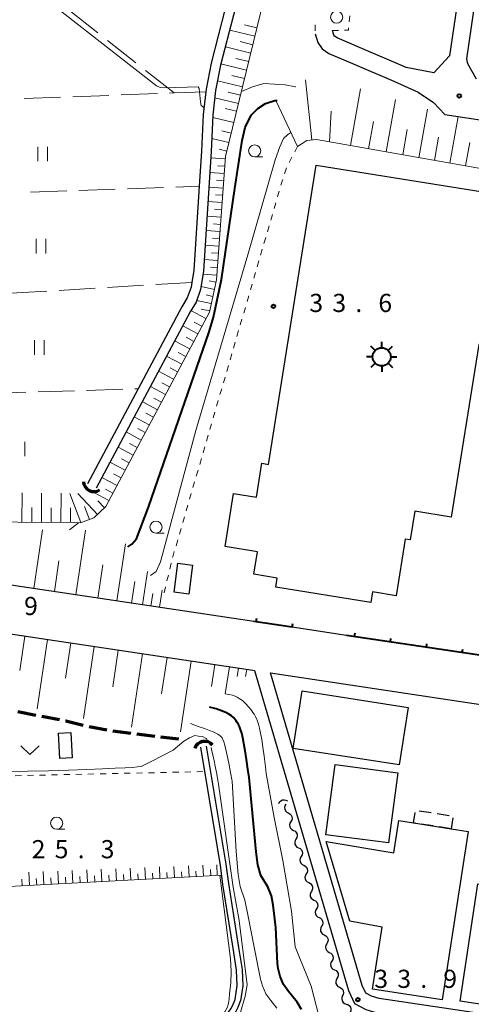
# Model space of a CAD drawing. Units: metres. Extents: x -70000 to -68000, y 33000 to 34500.
# Drawn here: x -68919 to -68826, y 33382 to 33585 of the extents above; entities that cross this region are included whole.
import ezdxf

# ---------------------------------------------------------------- set-up
doc = ezdxf.new("R2010")
doc.units = ezdxf.units.M
for name, color, linetype, lineweight in [('210100_道路縁(街区線)', 7, 'Continuous', 30), ('210300_徒歩道', 7, 'Continuous', 70), ('300100_普通建物', 7, 'Continuous', 30), ('300300_普通無壁舎', 7, 'Continuous', 30), ('354800_工場', 7, 'Continuous', 40), ('421900_坑口', 7, 'Continuous', 30), ('510100_河川', 7, 'Continuous', 30), ('510200_細流', 7, 'Continuous', 30), ('610111_人工斜面(上)', 7, 'Continuous', 30), ('610199_人工斜面(ヒゲ)', 7, 'Continuous', 30), ('614000_へい（未分類）', 7, 'Continuous', 40), ('630100_植生界', 7, 'Continuous', 30), ('630200_耕地界', 7, 'Continuous', 30), ('631100_田', 7, 'Continuous', 13), ('631300_畑', 7, 'Continuous', 13), ('632100_その他の樹木畑', 7, 'Continuous', 13), ('633100_広葉樹林', 7, 'Continuous', 13), ('710100_等高線(計曲線)', 7, 'Continuous', 40), ('710200_等高線(主曲線)', 7, 'Continuous', 13), ('731200_図化機測定による標高点', 7, 'Continuous', 40)]:
    doc.layers.add(name, color=color, linetype=linetype, lineweight=lineweight)
doc.styles.add('Style-WORKING', font='MS Gothic.ttf')

msp = doc.modelspace()

# ---------------------------------------------------------------- linework, layer by layer
at = {"layer": '210100_道路縁(街区線)', "linetype": 'Continuous', "lineweight": 30, "flags": 128}
for points in [[(-68821.96, 33634.85), (-68823.24, 33626.78), (-68823.72, 33623.78), (-68826.02, 33607.93), (-68830.48, 33577.58)], [(-68824.9, 33572.74), (-68826.65, 33575.96), (-68826.86, 33576.96), (-68820.16, 33623.24), (-68819.97, 33624.44), (-68819.75, 33624.76), (-68818.32, 33625.38), (-68768.27, 33618.01)], [(-68830.48, 33577.58), (-68833.7, 33574.08), (-68839.4, 33575.15), (-68840.52, 33575.65), (-68849.07, 33579.33), (-68853.67, 33581.28), (-68854.18, 33581.62), (-68854.34, 33581.85), (-68854.63, 33582.81)], [(-68858.17, 33582.09), (-68857.63, 33580.3), (-68856.77, 33579.01), (-68855.37, 33578.09), (-68850.49, 33576.02), (-68841.97, 33572.36), (-68836.93, 33570.1), (-68833.79, 33567.98), (-68831.43, 33565.46), (-68772.47, 33556.51)], [(-68870.87, 33460.83), (-68918.73, 33468.01), (-68937.32, 33470.83), (-68949.87, 33473.1), (-68957.8, 33474.99), (-68967.05, 33477.6), (-68977.92, 33481.43), (-68991.55, 33488.74), (-68995.39, 33499.8)], [(-68977.75, 33471.06), (-68970.08, 33468.06), (-68960.31, 33465.31), (-68955.21, 33464.09), (-68938.96, 33460.96), (-68920.23, 33458.12), (-68871.07, 33450.75), (-68870.72, 33450.69)], [(-68851.76, 33457.96), (-68862.95, 33459.64)], [(-68870.72, 33450.69), (-68851.29, 33384.63), (-68850.07, 33381.95), (-68847.71, 33380.7), (-68845.66, 33380.08), (-68768.27, 33368.58)], [(-68768.27, 33371.61), (-68845, 33383.01), (-68846.56, 33383.49), (-68847.77, 33384.12), (-68848.47, 33385.68), (-68867.45, 33450.2)], [(-68867.45, 33450.2), (-68768.27, 33435.32)]]:
    msp.add_lwpolyline(points, dxfattribs=at)
at = {"layer": '210300_徒歩道', "linetype": 'Continuous', "lineweight": 70}
for p, q in [((-68915.894, 33441.445), (-68919.575, 33442.158)), ((-68910.985, 33440.493), (-68914.667, 33441.207)), ((-68901.209, 33438.403), (-68904.897, 33439.088)), ((-68896.262, 33437.683), (-68899.975, 33438.209)), ((-68891.297, 33437.098), (-68895.021, 33437.531)), ((-68886.33, 33436.52), (-68890.055, 33436.953))]:
    msp.add_line(p, q, dxfattribs=at)
at = {"layer": '210300_徒歩道', "linetype": 'Continuous', "lineweight": 70, "flags": 128}
msp.add_lwpolyline([(-68906.112, 33439.38), (-68909.68, 33440.24), (-68909.758, 33440.255)], dxfattribs=at)
at = {"layer": '300100_普通建物', "linetype": 'Continuous', "lineweight": 30, "flags": 128}
for points in [[(-68857.97, 33555.02), (-68797.36, 33545.34), (-68800.85, 33522.24), (-68814.14, 33524.34), (-68814.4, 33522.67), (-68819.09, 33523.42), (-68820.06, 33517.34), (-68824.4, 33518.03), (-68830.11, 33482.39), (-68837.63, 33483.6), (-68838.58, 33477.66), (-68839.6, 33477.82), (-68841.47, 33466.14), (-68846.34, 33466.92), (-68846.68, 33464.76), (-68866.34, 33467.9), (-68866.04, 33469.79), (-68870.86, 33470.56), (-68870.11, 33475.23), (-68876.81, 33476.3), (-68875.06, 33487.24), (-68870.34, 33486.49), (-68869.22, 33493.47), (-68867.86, 33493.25)], [(-68765.15, 33399.61), (-68765.76, 33395.61), (-68765.01, 33395.5), (-68764.46, 33399.11), (-68764.78, 33399.16), (-68760.97, 33424.25), (-68748.32, 33422.33), (-68752.12, 33397.31), (-68746.16, 33396.41), (-68743.22, 33415.66), (-68735.27, 33414.65), (-68741.54, 33369.26), (-68750.08, 33370.56), (-68828.28, 33382.44), (-68824.61, 33406.64), (-68817.83, 33405.61), (-68817.95, 33404.84), (-68803.81, 33402.7), (-68803.16, 33406.97), (-68771.16, 33402.11), (-68771.39, 33400.56)], [(-68846.37, 33384.96), (-68844.37, 33397.76), (-68851.07, 33398.94), (-68855.92, 33415.44), (-68841.97, 33413.07), (-68840.93, 33419.73), (-68837.87, 33419.25), (-68830.11, 33418.03), (-68826.58, 33417.48), (-68832, 33382.72)]]:
    msp.add_lwpolyline(points, close=True, dxfattribs=at)
at = {"layer": '300100_普通建物', "linetype": 'Continuous', "lineweight": 30}
for points in [[(-68883.51, 33472.45), (-68884.28, 33466.46), (-68887.32, 33466.85), (-68886.55, 33472.85)], [(-68860.88, 33446.49), (-68839, 33443.1), (-68840.84, 33431.23), (-68862.72, 33434.63)], [(-68908.66, 33437.9), (-68908.4, 33432.67), (-68910.94, 33432.55), (-68911.2, 33437.77)], [(-68843.04, 33415.11), (-68855.99, 33416.8), (-68854.1, 33431.27), (-68841.15, 33429.57)]]:
    msp.add_3dface(points, dxfattribs=at)
at = {"layer": '300300_普通無壁舎', "linetype": 'Continuous', "lineweight": 30}
for p, q in [((-68836.736, 33421.767), (-68834.266, 33421.382)), ((-68833.031, 33421.189), (-68830.56, 33420.804)), ((-68829.758, 33420.295), (-68830.11, 33418.03)), ((-68833.814, 33418.612), (-68836.284, 33419.001)), ((-68830.11, 33418.03), (-68832.58, 33418.418))]:
    msp.add_line(p, q, dxfattribs=at)
at = {"layer": '300300_普通無壁舎', "linetype": 'Continuous', "lineweight": 30, "flags": 128}
msp.add_lwpolyline([(-68837.519, 33419.195), (-68837.87, 33419.25), (-68837.54, 33421.369)], dxfattribs=at)
at = {"layer": '354800_工場', "linetype": 'Continuous', "lineweight": 40, "flags": 128}
for points in [[(-68844.47, 33517.325), (-68844.47, 33518.575)], [(-68845.797, 33516.775), (-68846.68, 33517.658)], [(-68843.144, 33516.776), (-68842.26, 33517.658)], [(-68846.345, 33515.45), (-68847.595, 33515.45)], [(-68845.796, 33514.124), (-68846.68, 33513.24)], [(-68843.145, 33514.123), (-68842.26, 33513.24)], [(-68842.595, 33515.45), (-68841.345, 33515.45)], [(-68844.47, 33513.575), (-68844.47, 33512.325)]]:
    msp.add_lwpolyline(points, dxfattribs=at)
at = {"layer": '354800_工場', "linetype": 'Continuous', "lineweight": 40}
msp.add_circle((-68844.47, 33515.45), 1.875, dxfattribs=at)
at = {"layer": '421900_坑口', "linetype": 'Continuous', "lineweight": 70}
for centre, start, end in [((-68903.888, 33489.804), 182.94759, 302.94905), ((-68881.024, 33433.907), 40.94971, 160.95116)]:
    msp.add_arc(centre, 2.165, start, end, dxfattribs=at)
at = {"layer": '510100_河川', "linetype": 'Continuous', "lineweight": 30, "flags": 128}
for points in [[(-68840.19, 33667.91), (-68847.45, 33630.52), (-68847.99, 33629.2), (-68849.12, 33628.2), (-68856.46, 33621.82), (-68864.84, 33614.55), (-68869.21, 33610.18), (-68871.31, 33606.48), (-68873.39, 33600.35), (-68876.76, 33587.33), (-68879.68, 33576.1), (-68880.73, 33570.73), (-68880.79, 33570.16), (-68881.32, 33565.47), (-68881.7, 33557.91), (-68882.15, 33550.65), (-68883.25, 33533.33), (-68883.64, 33530.82), (-68883.79, 33529.84), (-68884.62, 33527.64), (-68885.76, 33525.76), (-68894.77, 33508.85), (-68905.2, 33489.26)], [(-68838.22, 33667.53), (-68845.52, 33629.95), (-68846.31, 33628.01), (-68847.8, 33626.7), (-68863.48, 33613.09), (-68867.6, 33608.96), (-68869.48, 33605.66), (-68871.47, 33599.78), (-68877.73, 33575.65), (-68878.75, 33570.43), (-68879.33, 33565.31), (-68879.7, 33557.8), (-68881.26, 33533.12), (-68881.85, 33529.32), (-68882.81, 33526.75), (-68884.02, 33524.77), (-68903.42, 33488.36)], [(-68874.74, 33382.81), (-68874.3, 33385.66), (-68874.44, 33388.87), (-68875.15, 33393.37), (-68877.24, 33406.56), (-68877.77, 33410.54), (-68880.99, 33429.83), (-68881.84, 33434.91)], [(-68880.71, 33435.1), (-68876.63, 33410.71), (-68876.1, 33406.73), (-68874.01, 33393.55), (-68873.29, 33388.98), (-68873.15, 33385.59), (-68873.62, 33382.53)], [(-68897.6, 33286.12), (-68898.32, 33292.37), (-68898.08, 33300.92), (-68898.81, 33304.26), (-68899.79, 33307.68), (-68900.28, 33310.61), (-68900.03, 33313.22), (-68898.97, 33316.47), (-68897.1, 33324.21), (-68892.7, 33334.63), (-68890.02, 33344.08), (-68885.46, 33359.06), (-68883.01, 33367.69), (-68881.3, 33373.23), (-68880.65, 33374.45), (-68876.91, 33379.01), (-68875.59, 33380.84), (-68875.19, 33381.66), (-68874.74, 33382.81)], [(-68896.45, 33286.15), (-68897.17, 33292.42), (-68896.92, 33301.03), (-68897.69, 33304.54), (-68898.66, 33307.93), (-68899.12, 33310.65), (-68898.9, 33312.98), (-68897.87, 33316.16), (-68896, 33323.85), (-68891.62, 33334.25), (-68888.91, 33343.75), (-68884.35, 33358.74), (-68881.91, 33367.37), (-68880.24, 33372.79), (-68879.69, 33373.81), (-68875.99, 33378.31), (-68874.6, 33380.25), (-68874.13, 33381.2), (-68873.62, 33382.53)]]:
    msp.add_lwpolyline(points, dxfattribs=at)
at = {"layer": '510200_細流', "linetype": 'Continuous', "lineweight": 30, "flags": 128}
for points in [[(-68865.71, 33423.24), (-68865.546, 33423.568), (-68865.284, 33423.825), (-68864.953, 33423.986), (-68864.589, 33424.032), (-68864.229, 33423.959), (-68863.913, 33423.774)], [(-68864.278, 33423.102), (-68864.464, 33422.786), (-68864.538, 33422.426), (-68864.493, 33422.062), (-68864.333, 33421.731), (-68864.077, 33421.468), (-68863.749, 33421.303)], [(-68863.749, 33421.303), (-68863.421, 33421.138), (-68863.164, 33420.876), (-68863.004, 33420.544), (-68862.96, 33420.18), (-68863.033, 33419.821), (-68863.22, 33419.504)], [(-68863.22, 33419.504), (-68863.406, 33419.188), (-68863.48, 33418.829), (-68863.435, 33418.464), (-68863.275, 33418.133), (-68863.019, 33417.871), (-68862.691, 33417.706)], [(-68862.691, 33417.706), (-68862.363, 33417.54), (-68862.106, 33417.278), (-68861.947, 33416.947), (-68861.902, 33416.583), (-68861.976, 33416.223), (-68862.162, 33415.907)], [(-68862.162, 33415.907), (-68862.348, 33415.59), (-68862.422, 33415.231), (-68862.377, 33414.867), (-68862.217, 33414.535), (-68861.961, 33414.273), (-68861.633, 33414.108)], [(-68861.633, 33414.108), (-68861.305, 33413.943), (-68861.049, 33413.68), (-68860.889, 33413.349), (-68860.844, 33412.985), (-68860.918, 33412.626), (-68861.104, 33412.309)], [(-68861.104, 33412.309), (-68861.29, 33411.993), (-68861.364, 33411.633), (-68861.319, 33411.269), (-68861.159, 33410.938), (-68860.903, 33410.675), (-68860.575, 33410.51)], [(-68860.575, 33410.51), (-68860.247, 33410.345), (-68859.991, 33410.083), (-68859.831, 33409.751), (-68859.786, 33409.387), (-68859.86, 33409.028), (-68860.046, 33408.711)], [(-68860.046, 33408.711), (-68860.232, 33408.395), (-68860.306, 33408.036), (-68860.261, 33407.671), (-68860.101, 33407.34), (-68859.845, 33407.078), (-68859.517, 33406.913)], [(-68859.517, 33406.913), (-68859.189, 33406.747), (-68858.933, 33406.485), (-68858.773, 33406.154), (-68858.728, 33405.79), (-68858.802, 33405.43), (-68858.988, 33405.114)], [(-68858.988, 33405.114), (-68859.174, 33404.797), (-68859.248, 33404.438), (-68859.203, 33404.074), (-68859.043, 33403.742), (-68858.787, 33403.48), (-68858.459, 33403.315)], [(-68858.459, 33403.315), (-68858.131, 33403.15), (-68857.875, 33402.887), (-68857.715, 33402.556), (-68857.67, 33402.192), (-68857.744, 33401.832), (-68857.93, 33401.516)], [(-68857.93, 33401.516), (-68858.116, 33401.2), (-68858.19, 33400.84), (-68858.146, 33400.476), (-68857.986, 33400.145), (-68857.729, 33399.882), (-68857.401, 33399.717)], [(-68857.401, 33399.717), (-68857.073, 33399.552), (-68856.817, 33399.29), (-68856.657, 33398.958), (-68856.612, 33398.594), (-68856.686, 33398.235), (-68856.872, 33397.918)], [(-68856.872, 33397.918), (-68857.059, 33397.602), (-68857.132, 33397.243), (-68857.088, 33396.878), (-68856.928, 33396.547), (-68856.671, 33396.285), (-68856.343, 33396.12)], [(-68856.343, 33396.12), (-68856.015, 33395.954), (-68855.759, 33395.692), (-68855.599, 33395.361), (-68855.554, 33394.996), (-68855.628, 33394.637), (-68855.814, 33394.321)], [(-68855.814, 33394.321), (-68856.001, 33394.004), (-68856.074, 33393.645), (-68856.03, 33393.281), (-68855.87, 33392.949), (-68855.613, 33392.687), (-68855.285, 33392.522)], [(-68855.285, 33392.522), (-68854.957, 33392.357), (-68854.701, 33392.094), (-68854.541, 33391.763), (-68854.496, 33391.399), (-68854.57, 33391.039), (-68854.756, 33390.723)], [(-68854.756, 33390.723), (-68854.943, 33390.407), (-68855.016, 33390.047), (-68854.972, 33389.683), (-68854.812, 33389.352), (-68854.555, 33389.089), (-68854.227, 33388.924)], [(-68854.227, 33388.924), (-68853.899, 33388.759), (-68853.643, 33388.497), (-68853.483, 33388.165), (-68853.439, 33387.801), (-68853.512, 33387.442), (-68853.698, 33387.125)], [(-68853.698, 33387.125), (-68853.885, 33386.809), (-68853.958, 33386.45), (-68853.914, 33386.085), (-68853.754, 33385.754), (-68853.497, 33385.492), (-68853.169, 33385.327)], [(-68853.169, 33385.327), (-68852.842, 33385.161), (-68852.585, 33384.899), (-68852.425, 33384.568), (-68852.381, 33384.203), (-68852.454, 33383.844), (-68852.641, 33383.528)], [(-68852.565, 33383.556), (-68852.704, 33383.216), (-68852.726, 33382.85), (-68852.63, 33382.496), (-68852.424, 33382.191), (-68852.133, 33381.968), (-68851.785, 33381.851)], [(-68851.785, 33381.851), (-68851.437, 33381.734), (-68851.146, 33381.511), (-68850.94, 33381.206), (-68850.844, 33380.852), (-68850.866, 33380.485), (-68851.005, 33380.146)]]:
    msp.add_lwpolyline(points, dxfattribs=at)
at = {"layer": '610111_人工斜面(上)', "linetype": 'Continuous', "lineweight": 13, "flags": 128}
for points in [[(-68823.2, 33634.97), (-68822.71, 33666.95), (-68824.5, 33669.78), (-68829.11, 33669.27), (-68830.6, 33667.95), (-68832.22, 33664.99), (-68838.12, 33631.17), (-68839.73, 33626.55), (-68842.87, 33623.15), (-68845.28, 33621.2), (-68859.95, 33609.33), (-68863.08, 33604.81), (-68865.95, 33599.92), (-68867.33, 33595.21), (-68876.72, 33556.81), (-68878.59, 33531.34), (-68880.04, 33524.69), (-68901.42, 33484.58), (-68903.93, 33482.23), (-68906.67, 33481.21), (-68907.84, 33481.25), (-68943.13, 33481.45)], [(-68861.82, 33558.86), (-68866.24, 33568.21)], [(-68775.42, 33537.06), (-68789.11, 33538.96), (-68789.66, 33541.58), (-68791.45, 33543.28), (-68793.37, 33545.19), (-68795.09, 33548.06), (-68797.13, 33549.56), (-68857.96, 33560.31), (-68859.95, 33560.1), (-68861.82, 33558.86)], [(-68890.13, 33463.72), (-68918.73, 33468.01), (-68937.32, 33470.83)], [(-68940.7, 33461.3), (-68938.96, 33460.96), (-68920.23, 33458.12), (-68871.07, 33450.75)], [(-68877.49, 33408.46), (-68942.25, 33405.05), (-68943.22, 33405.38), (-68944.26, 33406.27), (-68944.94, 33408.01), (-68946.09, 33443.66)]]:
    msp.add_lwpolyline(points, dxfattribs=at)
at = {"layer": '610199_人工斜面(ヒゲ)', "linetype": 'Continuous', "lineweight": 13, "flags": 128}
for points in [[(-68870.66, 33581.61), (-68875.85, 33582.88)], [(-68870.24, 33583.33), (-68872.82, 33583.97)], [(-68871.51, 33578.15), (-68876.75, 33579.43)], [(-68871.08, 33579.88), (-68873.69, 33580.52)], [(-68871.93, 33576.4), (-68874.57, 33577.04)], [(-68872.36, 33574.65), (-68877.65, 33575.94)], [(-68872.79, 33572.89), (-68875.4, 33573.52)], [(-68873.22, 33571.15), (-68878.36, 33572.4)], [(-68858.91, 33560.21), (-68860.2, 33572.63)], [(-68850.93, 33559.06), (-68848.85, 33570.8)], [(-68874.05, 33567.75), (-68878.92, 33568.94)], [(-68873.64, 33569.43), (-68876.17, 33570.05)], [(-68843.57, 33557.76), (-68841.65, 33568.59)], [(-68874.44, 33566.13), (-68876.77, 33566.7)], [(-68836.77, 33556.56), (-68835.01, 33566.56)], [(-68875.01, 33563.8), (-68879.35, 33564.86)], [(-68855.26, 33559.83), (-68854.89, 33566.16)], [(-68830.38, 33555.43), (-68828.68, 33565.04)], [(-68847.17, 33558.4), (-68846.18, 33564.04)], [(-68876.02, 33559.67), (-68879.56, 33560.54)], [(-68875.54, 33561.63), (-68877.5, 33562.11)], [(-68840.1, 33557.15), (-68839.18, 33562.35)], [(-68833.58, 33556), (-68832.73, 33560.8)], [(-68827.15, 33554.86), (-68826.29, 33559.71)], [(-68876.76, 33556.29), (-68879.78, 33556.51)], [(-68876.46, 33557.9), (-68878.06, 33558.29)], [(-68876.87, 33554.78), (-68878.37, 33554.89)], [(-68876.98, 33553.28), (-68879.97, 33553.5)], [(-68877.2, 33550.28), (-68880.16, 33550.5)], [(-68877.09, 33551.78), (-68878.58, 33551.89)], [(-68877.31, 33548.79), (-68878.78, 33548.9)], [(-68877.42, 33547.29), (-68880.35, 33547.51)], [(-68877.64, 33544.3), (-68880.54, 33544.51)], [(-68877.53, 33545.8), (-68878.99, 33545.9)], [(-68877.75, 33542.8), (-68879.19, 33542.91)], [(-68877.86, 33541.31), (-68880.73, 33541.52)], [(-68878.08, 33538.32), (-68880.92, 33538.52)], [(-68877.97, 33539.81), (-68879.39, 33539.92)], [(-68878.19, 33536.82), (-68879.6, 33536.92)], [(-68878.3, 33535.32), (-68881.11, 33535.53)], [(-68878.52, 33532.33), (-68881.35, 33532.54)], [(-68878.41, 33533.83), (-68879.8, 33533.93)], [(-68879.02, 33529.38), (-68881.75, 33529.98)], [(-68878.7, 33530.85), (-68880.11, 33531.15)], [(-68879.33, 33527.92), (-68880.74, 33528.22)], [(-68879.65, 33526.45), (-68882.68, 33527.11)], [(-68880.76, 33523.34), (-68883.88, 33525.01)], [(-68879.98, 33524.94), (-68881.72, 33525.31)], [(-68882.43, 33520.21), (-68885.56, 33521.88)], [(-68881.59, 33521.78), (-68883.16, 33522.62)], [(-68884.1, 33517.07), (-68887.23, 33518.75)], [(-68883.26, 33518.64), (-68884.83, 33519.48)], [(-68884.93, 33515.51), (-68886.5, 33516.34)], [(-68885.77, 33513.94), (-68888.9, 33515.61)], [(-68887.44, 33510.81), (-68890.57, 33512.48)], [(-68886.6, 33512.37), (-68888.17, 33513.21)], [(-68888.27, 33509.24), (-68889.84, 33510.07)], [(-68889.11, 33507.67), (-68892.24, 33509.34)], [(-68890.78, 33504.54), (-68893.91, 33506.21)], [(-68889.94, 33506.11), (-68891.51, 33506.94)], [(-68891.61, 33502.98), (-68893.18, 33503.81)], [(-68892.45, 33501.41), (-68895.58, 33503.08)], [(-68894.12, 33498.28), (-68897.24, 33499.95)], [(-68893.28, 33499.85), (-68894.85, 33500.68)], [(-68894.95, 33496.72), (-68896.51, 33497.55)], [(-68895.78, 33495.15), (-68898.91, 33496.82)], [(-68897.45, 33492.03), (-68900.58, 33493.69)], [(-68896.62, 33493.59), (-68898.18, 33494.42)], [(-68899.12, 33488.9), (-68902.24, 33490.57)], [(-68898.28, 33490.46), (-68899.85, 33491.3)], [(-68918.75, 33481.31), (-68918.71, 33487.37)], [(-68914.72, 33481.28), (-68914.69, 33487.32)], [(-68910.71, 33481.26), (-68910.68, 33487.28)], [(-68900.78, 33485.77), (-68903.91, 33487.44)], [(-68899.95, 33487.34), (-68901.51, 33488.17)], [(-68906.58, 33481.24), (-68908.83, 33487.25)], [(-68903.18, 33482.93), (-68907.22, 33487.24)], [(-68901.73, 33484.3), (-68903.09, 33485.75)], [(-68916.73, 33481.3), (-68916.71, 33484.32)], [(-68912.72, 33481.27), (-68912.7, 33484.29)], [(-68908.71, 33481.25), (-68908.7, 33484.25)], [(-68904.81, 33481.9), (-68905.8, 33484.57)], [(-68916.3, 33467.64), (-68914.48, 33479.76)], [(-68907.61, 33466.34), (-68905.61, 33479.69)], [(-68899.14, 33465.07), (-68897.37, 33476.85)], [(-68912.06, 33467.01), (-68911.1, 33473.37)], [(-68903.06, 33465.66), (-68902.04, 33472.49)], [(-68893.87, 33464.28), (-68892.84, 33471.13)], [(-68896.15, 33464.62), (-68895.47, 33469.11)], [(-68890.35, 33463.75), (-68889.82, 33467.31)], [(-68892.13, 33464.02), (-68891.74, 33466.63)], [(-68918.15, 33457.81), (-68919.21, 33450.74)], [(-68913.45, 33457.1), (-68915.6, 33442.77)], [(-68908.67, 33456.39), (-68909.76, 33449.12)], [(-68903.83, 33455.66), (-68906.07, 33440.77)], [(-68898.87, 33454.92), (-68900.01, 33447.35)], [(-68893.83, 33454.16), (-68896.1, 33439.03)], [(-68888.79, 33453.41), (-68889.91, 33445.92)], [(-68883.8, 33452.66), (-68886, 33438.02)], [(-68878.93, 33451.93), (-68879.61, 33447.41)], [(-68875.92, 33451.47), (-68876.76, 33445.9)], [(-68874.06, 33451.2), (-68874.32, 33449.48)], [(-68872.34, 33450.94), (-68872.56, 33449.47)], [(-68890.25, 33407.79), (-68890.37, 33410.15)], [(-68887.25, 33407.95), (-68887.37, 33410.27)], [(-68884.25, 33408.11), (-68884.37, 33410.39)], [(-68881.26, 33408.26), (-68881.38, 33410.51)], [(-68878.44, 33408.41), (-68878.53, 33410.62)], [(-68917.21, 33406.37), (-68917.35, 33409.07)], [(-68914.21, 33406.53), (-68914.35, 33409.19)], [(-68911.22, 33406.69), (-68911.35, 33409.31)], [(-68909.72, 33406.76), (-68909.79, 33408.07)], [(-68908.22, 33406.84), (-68908.36, 33409.43)], [(-68906.72, 33406.92), (-68906.79, 33408.21)], [(-68905.22, 33407), (-68905.36, 33409.55)], [(-68903.73, 33407.08), (-68903.79, 33408.35)], [(-68902.23, 33407.16), (-68902.36, 33409.67)], [(-68900.73, 33407.24), (-68900.8, 33408.48)], [(-68899.23, 33407.32), (-68899.36, 33409.79)], [(-68897.73, 33407.4), (-68897.8, 33408.62)], [(-68896.24, 33407.48), (-68896.37, 33409.91)], [(-68894.74, 33407.55), (-68894.8, 33408.76)], [(-68893.24, 33407.63), (-68893.37, 33410.03)], [(-68891.74, 33407.71), (-68891.81, 33408.9)], [(-68888.75, 33407.87), (-68888.81, 33409.04)], [(-68885.75, 33408.03), (-68885.81, 33409.18)], [(-68882.76, 33408.19), (-68882.82, 33409.32)], [(-68879.74, 33408.34), (-68879.82, 33409.6)], [(-68918.71, 33406.29), (-68918.78, 33407.65)], [(-68915.71, 33406.45), (-68915.78, 33407.79)], [(-68912.71, 33406.61), (-68912.78, 33407.93)]]:
    msp.add_lwpolyline(points, dxfattribs=at)
at = {"layer": '614000_へい（未分類）', "linetype": 'Continuous', "lineweight": 40}
for p, q in [((-68870.367, 33460.754), (-68870.255, 33461.496)), ((-68862.95, 33459.64), (-68870.87, 33460.83)), ((-68862.95, 33459.64), (-68862.839, 33460.382)), ((-68812.99, 33452.15), (-68851.76, 33457.96)), ((-68850.076, 33457.708), (-68849.965, 33458.449)), ((-68842.659, 33456.596), (-68842.548, 33457.338)), ((-68835.242, 33455.485), (-68835.13, 33456.226)), ((-68827.824, 33454.373), (-68827.713, 33455.115))]:
    msp.add_line(p, q, dxfattribs=at)
at = {"layer": '630100_植生界', "linetype": 'Continuous', "lineweight": 13}
for p, q in [((-68851.169, 33584.58), (-68851.037, 33585.823)), ((-68858.175, 33583.973), (-68858.172, 33582.724)), ((-68854.63, 33582.81), (-68853.38, 33582.833)), ((-68861.82, 33558.86), (-68862.414, 33557.76)), ((-68863.008, 33556.66), (-68863.602, 33555.56)), ((-68864.124, 33554.429), (-68864.519, 33553.243)), ((-68865.627, 33549.662), (-68865.977, 33548.462)), ((-68866.326, 33547.261), (-68866.676, 33546.061)), ((-68867.025, 33544.861), (-68867.374, 33543.661)), ((-68867.724, 33542.461), (-68868.073, 33541.26)), ((-68868.422, 33540.06), (-68868.772, 33538.86)), ((-68869.121, 33537.66), (-68869.47, 33536.46)), ((-68869.82, 33535.259), (-68870.169, 33534.059)), ((-68870.518, 33532.859), (-68870.868, 33531.659)), ((-68871.217, 33530.459), (-68871.566, 33529.258)), ((-68871.916, 33528.058), (-68872.265, 33526.858)), ((-68872.614, 33525.658), (-68872.964, 33524.458)), ((-68873.313, 33523.258), (-68873.662, 33522.057)), ((-68874.012, 33520.857), (-68874.361, 33519.657)), ((-68874.71, 33518.457), (-68875.06, 33517.257)), ((-68875.409, 33516.056), (-68875.759, 33514.856)), ((-68876.108, 33513.656), (-68876.457, 33512.456)), ((-68876.807, 33511.256), (-68877.156, 33510.055)), ((-68877.505, 33508.855), (-68877.855, 33507.655)), ((-68878.204, 33506.455), (-68878.553, 33505.255)), ((-68878.903, 33504.054), (-68879.252, 33502.854)), ((-68879.601, 33501.654), (-68879.951, 33500.454)), ((-68880.3, 33499.254), (-68880.649, 33498.054)), ((-68880.999, 33496.853), (-68881.348, 33495.653)), ((-68881.697, 33494.453), (-68882.047, 33493.253)), ((-68882.396, 33492.053), (-68882.745, 33490.852)), ((-68883.095, 33489.652), (-68883.444, 33488.452)), ((-68883.793, 33487.252), (-68884.143, 33486.052)), ((-68884.492, 33484.851), (-68884.842, 33483.651)), ((-68885.191, 33482.451), (-68885.54, 33481.251)), ((-68885.89, 33480.051), (-68886.239, 33478.85)), ((-68886.588, 33477.65), (-68886.938, 33476.45)), ((-68887.926, 33472.834), (-68888.219, 33471.618)), ((-68888.512, 33470.403), (-68888.806, 33469.188)), ((-68889.099, 33467.973), (-68889.39, 33466.77)), ((-68920.125, 33428.995), (-68918.876, 33429.022)), ((-68917.626, 33429.049), (-68916.376, 33429.076)), ((-68915.126, 33429.103), (-68913.877, 33429.13)), ((-68912.627, 33429.157), (-68911.377, 33429.184)), ((-68910.128, 33429.211), (-68908.878, 33429.238)), ((-68907.628, 33429.265), (-68906.378, 33429.292)), ((-68905.129, 33429.319), (-68903.879, 33429.346)), ((-68902.629, 33429.373), (-68901.38, 33429.4)), ((-68900.13, 33429.427), (-68898.88, 33429.454)), ((-68897.63, 33429.481), (-68896.381, 33429.508)), ((-68895.131, 33429.535), (-68893.881, 33429.562)), ((-68892.632, 33429.589), (-68891.382, 33429.616)), ((-68890.132, 33429.643), (-68888.883, 33429.67)), ((-68887.633, 33429.697), (-68886.383, 33429.724)), ((-68885.133, 33429.751), (-68883.884, 33429.778)), ((-68882.634, 33429.805), (-68881.384, 33429.831))]:
    msp.add_line(p, q, dxfattribs=at)
at = {"layer": '630100_植生界', "linetype": 'Continuous', "lineweight": 13, "flags": 128}
for points in [[(-68852.13, 33582.856), (-68851.35, 33582.87), (-68851.301, 33583.337)], [(-68864.914, 33552.058), (-68865.04, 33551.68), (-68865.278, 33550.862)], [(-68887.287, 33475.25), (-68887.61, 33474.14), (-68887.632, 33474.049)]]:
    msp.add_lwpolyline(points, dxfattribs=at)
at = {"layer": '630200_耕地界', "linetype": 'Continuous', "lineweight": 13}
for p, q in [((-68903.051, 33582.309), (-68908.939, 33586.954)), ((-68895.201, 33576.114), (-68901.088, 33580.76)), ((-68887.35, 33569.92), (-68893.238, 33574.566)), ((-68910.769, 33569.033), (-68918.263, 33568.749)), ((-68900.776, 33569.411), (-68908.271, 33569.127)), ((-68890.783, 33569.79), (-68898.278, 33569.506)), ((-68896.989, 33550.144), (-68889.493, 33550.4)), ((-68886.995, 33550.485), (-68882.15, 33550.65)), ((-68916.977, 33549.462), (-68909.482, 33549.718)), ((-68906.983, 33549.803), (-68899.488, 33550.059)), ((-68893.622, 33530.22), (-68901.108, 33529.769)), ((-68883.64, 33530.82), (-68891.126, 33530.37)), ((-68913.586, 33529.019), (-68921.072, 33528.569)), ((-68903.604, 33529.619), (-68911.09, 33529.169)), ((-68925.419, 33507.924), (-68917.923, 33508.15)), ((-68915.424, 33508.226), (-68907.927, 33508.452)), ((-68905.428, 33508.528), (-68897.932, 33508.754)), ((-68895.433, 33508.83), (-68894.77, 33508.85))]:
    msp.add_line(p, q, dxfattribs=at)
at = {"layer": '630200_耕地界', "linetype": 'Continuous', "lineweight": 13, "flags": 128}
msp.add_lwpolyline([(-68880.79, 33570.16), (-68887.35, 33569.92), (-68888.285, 33569.885)], dxfattribs=at)
at = {"layer": '631100_田', "linetype": 'Continuous', "lineweight": 13}
for p, q in [((-68915.45, 33555.81), (-68915.45, 33558.81)), ((-68913.45, 33555.81), (-68913.45, 33558.81)), ((-68915.8, 33536.78), (-68915.8, 33539.78)), ((-68913.8, 33536.78), (-68913.8, 33539.78)), ((-68916.18, 33515.86), (-68916.18, 33518.86)), ((-68914.18, 33515.86), (-68914.18, 33518.86)), ((-68918.14, 33494.92), (-68918.14, 33497.92))]:
    msp.add_line(p, q, dxfattribs=at)
at = {"layer": '631300_畑', "linetype": 'Continuous', "lineweight": 13, "flags": 128}
msp.add_lwpolyline([(-68918.975, 33435.125), (-68917.1, 33433.375), (-68915.225, 33435.125)], dxfattribs=at)
at = {"layer": '632100_その他の樹木畑', "linetype": 'Continuous', "lineweight": 13}
msp.add_circle((-68853.77, 33585.56), 1.25, dxfattribs=at)
at = {"layer": '633100_広葉樹林', "linetype": 'Continuous', "lineweight": 13}
for p, q in [((-68870.7, 33556.7), (-68869.033, 33556.7)), ((-68891.08, 33479.06), (-68889.413, 33479.06)), ((-68911.58, 33417.93), (-68909.913, 33417.93))]:
    msp.add_line(p, q, dxfattribs=at)
for centre in [(-68870.7, 33557.95), (-68891.08, 33480.31), (-68911.58, 33419.18)]:
    msp.add_circle(centre, 1.25, dxfattribs=at)
at = {"layer": '710100_等高線(計曲線)', "linetype": 'Continuous', "lineweight": 40, "elevation": 30, "flags": 128}
for points in [[(-68896.9, 33476.26), (-68896.09, 33476.75), (-68895.11, 33477.85), (-68892.65, 33484.4), (-68880.1, 33520.62), (-68879.17, 33523.63), (-68877.57, 33531.41), (-68874.79, 33550.17), (-68873.25, 33560.13), (-68872.64, 33562.77), (-68871.41, 33565.35), (-68870.05, 33566.7), (-68868.45, 33567.74), (-68866.55, 33568.36), (-68866.05, 33568.35)], [(-68861.02, 33380.75), (-68861.93, 33382.24), (-68862.22, 33382.61), (-68863.73, 33384.47), (-68864.71, 33385.92), (-68865.43, 33387.51), (-68865.85, 33389.2), (-68865.97, 33390.26), (-68866.36, 33397.64), (-68866.88, 33402.28), (-68867.23, 33404.22), (-68868.01, 33406.07), (-68869.42, 33408.38), (-68870.02, 33410.62), (-68870.37, 33413.31), (-68871.86, 33428.65), (-68872.09, 33430.35), (-68872.37, 33432.37), (-68872.64, 33434.14), (-68872.9, 33435.62), (-68873.14, 33436.81), (-68873.37, 33437.77), (-68873.6, 33438.52), (-68873.82, 33439.12), (-68874.05, 33439.59), (-68874.28, 33439.98), (-68874.52, 33440.33), (-68874.78, 33440.67), (-68875.09, 33441.02), (-68875.49, 33441.36), (-68876.01, 33441.7), (-68876.68, 33442.05), (-68877.55, 33442.4), (-68878.65, 33442.76), (-68880.02, 33443.12)]]:
    msp.add_lwpolyline(points, dxfattribs=at)
at = {"layer": '710200_等高線(主曲線)', "linetype": 'Continuous', "lineweight": 13, "flags": 128}
for points, elevation in [([(-68881.15, 33566.94), (-68881.2, 33566.94), (-68881.71, 33567.36), (-68881.88, 33568.12), (-68882.13, 33570.82), (-68882.38, 33571.16), (-68889.27, 33570.96), (-68890.2, 33571.04), (-68890.97, 33571.36), (-68921.47, 33595.27), (-68922.61, 33595.83), (-68923.12, 33595.65), (-68925.49, 33593.13), (-68925.91, 33592.95), (-68926.36, 33592.99), (-68926.57, 33593.64), (-68923.47, 33598.12), (-68909.07, 33616.56), (-68905.02, 33621.78), (-68888.35, 33645.47), (-68884.77, 33649.13), (-68884.54, 33649.56), (-68884.42, 33650)], 22), ([(-68873.44, 33570.24), (-68871.12, 33571.17), (-68868.8, 33571.85), (-68864.42, 33571.58), (-68862.25, 33571.16), (-68862.22, 33571.15)], 28), ([(-68892.19, 33470.3), (-68891.04, 33471.13), (-68890.12, 33473.17), (-68882.84, 33500.25), (-68872.14, 33536.49), (-68866.48, 33556.13), (-68865.49, 33558.82), (-68864.71, 33560.51), (-68863.93, 33561.29), (-68863.21, 33561.79)], 32), ([(-68908.9, 33479.72), (-68907.08, 33481.22)], 28), ([(-68868.76, 33432.99), (-68869, 33434.87), (-68869.24, 33436.45), (-68869.47, 33437.74), (-68869.69, 33438.78), (-68869.91, 33439.62), (-68870.13, 33440.28), (-68870.35, 33440.82), (-68870.58, 33441.27), (-68870.81, 33441.66), (-68871.05, 33442.03), (-68871.3, 33442.39), (-68871.56, 33442.73), (-68871.83, 33443.05), (-68872.1, 33443.37), (-68872.38, 33443.66), (-68872.66, 33443.95), (-68872.94, 33444.22), (-68873.23, 33444.48), (-68873.54, 33444.72), (-68873.89, 33444.96), (-68874.28, 33445.18), (-68874.73, 33445.39), (-68875.27, 33445.6), (-68876.76, 33445.9)], 32), ([(-68883.98, 33439.74), (-68882.34, 33439.18), (-68881.05, 33438.71), (-68880.04, 33438.33), (-68879.28, 33438.02), (-68878.72, 33437.76), (-68878.32, 33437.55), (-68878.03, 33437.37), (-68877.81, 33437.19), (-68877.61, 33437.02), (-68877.43, 33436.79), (-68877.25, 33436.47), (-68877.07, 33436), (-68876.86, 33435.32), (-68876.63, 33434.4), (-68876.37, 33433.17), (-68876.06, 33431.59), (-68875.69, 33429.63), (-68875.37, 33427.87), (-68874.55, 33413.36), (-68874.13, 33408.58), (-68873.7, 33406.1), (-68872.72, 33403.27), (-68872.07, 33399.93), (-68870.72, 33393.28), (-68869.49, 33387), (-68869.1, 33385.59), (-68868.38, 33384), (-68867.39, 33382.56), (-68866.1, 33381)], 28), ([(-68880.53, 33436.49), (-68880.68, 33436.65), (-68881.44, 33437.06), (-68882.32, 33437.18), (-68883.02, 33437.27), (-68884.12, 33436.82), (-68885.31, 33436.1), (-68887.54, 33434.25), (-68891.92, 33432), (-68894.13, 33430.88), (-68894.87, 33430.79), (-68895.95, 33430.71), (-68897.46, 33430.62), (-68899.49, 33430.52), (-68902.11, 33430.41), (-68905.37, 33430.29), (-68909.15, 33430.16), (-68913.27, 33430.03), (-68917.56, 33429.91), (-68921.84, 33429.79)], 26), ([(-68879.27, 33433.02), (-68879.45, 33433.8), (-68879.61, 33434.45), (-68879.71, 33434.84)], 26), ([(-68879.46, 33374.09), (-68878.64, 33374.24), (-68873.69, 33379.89), (-68872.63, 33383.48), (-68872.24, 33385.85), (-68873.88, 33399.08), (-68875.16, 33405.97), (-68878.17, 33427.24), (-68878.32, 33428.1), (-68878.6, 33429.64), (-68878.85, 33430.96), (-68879.07, 33432.07), (-68879.27, 33433.02)], 26), ([(-68857.42, 33379.43), (-68859, 33385.54), (-68862.36, 33393.64), (-68863.11, 33401), (-68864.86, 33411.47), (-68866.66, 33420.36), (-68868.33, 33429.43), (-68868.49, 33430.84), (-68868.76, 33432.99)], 32), ([(-68877.86, 33408.44), (-68875.71, 33391.22), (-68875.58, 33388.59), (-68875.61, 33386.18), (-68875.87, 33384.01), (-68875.87, 33383.94), (-68875.93, 33382.9), (-68876.09, 33382.06), (-68876.3, 33381.21), (-68876.84, 33380.25), (-68878.39, 33378.03), (-68880.33, 33375.33), (-68880.36, 33374.81)], 26)]:
    msp.add_lwpolyline(points, dxfattribs=dict(at, elevation=elevation))
at = {"layer": '731200_図化機測定による標高点', "linetype": 'Continuous', "lineweight": 40}
for centre in [(-68828.46, 33569.31, 27.09), (-68866.83, 33525.88, 33.628), (-68849.37, 33382.76, 33.99)]:
    msp.add_circle(centre, 0.375, dxfattribs=at)

# ---------------------------------------------------------------- texts
at = {"layer": '731200_図化機測定による標高点', "linetype": 'Continuous', "lineweight": 40, "style": 'Style-WORKING'}
for s, p in [('3', (-68859.4, 33524.7, -9.999)), ('3', (-68854.65, 33524.7, -9.999)), ('6', (-68845.15, 33524.7, -9.999)), ('.', (-68849.9, 33524.7, -9.999)), ('9', (-68918.3, 33462.15, -9.999)), ('2', (-68916.74, 33411.95, -9.999)), ('5', (-68911.99, 33411.95, -9.999)), ('3', (-68902.49, 33411.95, -9.999)), ('.', (-68907.24, 33411.95, -9.999)), ('3', (-68845.99, 33385.19, -9.999)), ('3', (-68841.24, 33385.19, -9.999)), ('9', (-68831.74, 33385.19, -9.999)), ('.', (-68836.49, 33385.19, -9.999))]:
    msp.add_text(s, height=3.75, dxfattribs=at).set_placement(p)

doc.saveas('drawing.dxf')
